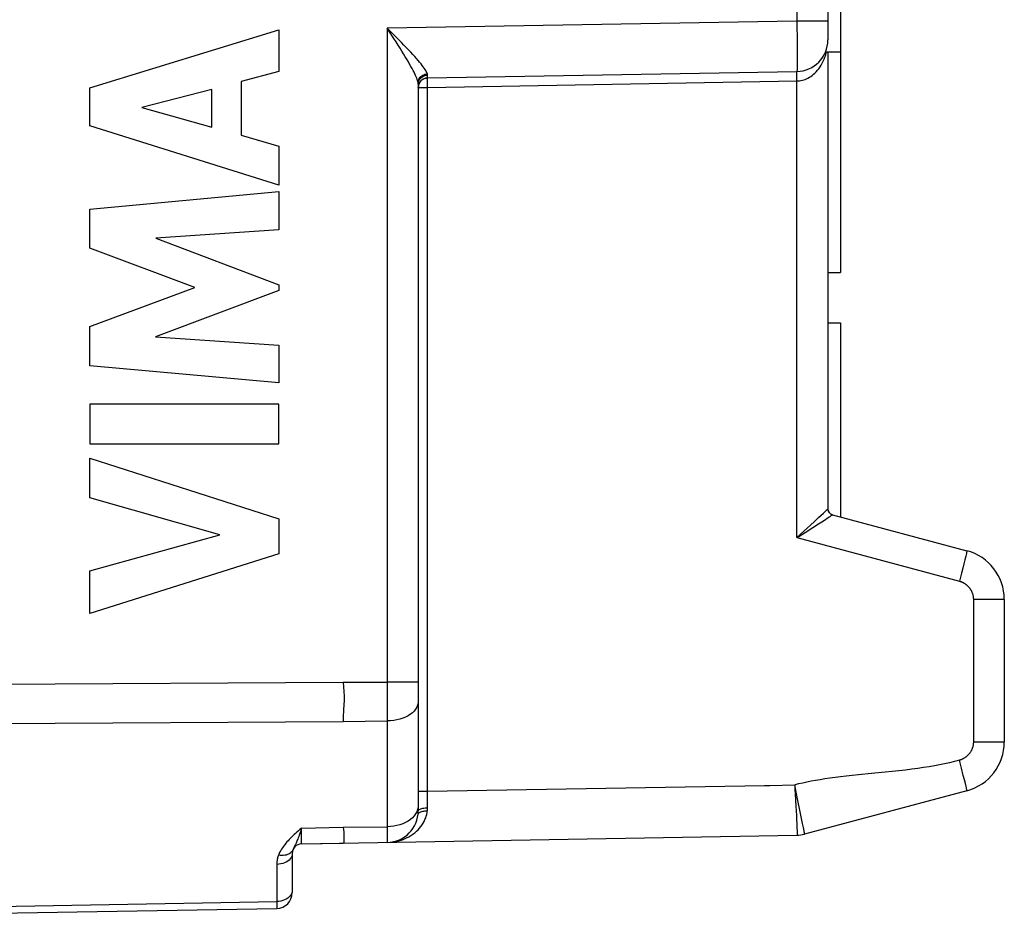
# Model space of a CAD drawing. Units: millimetres. Extents: x -66.2 to 27.9, y -24.6 to 51.4.
# Drawn here: x -44.3 to -28.7, y -19 to -4.8 of the extents above; entities that cross this region are included whole.
import ezdxf

# ---------------------------------------------------------------- set-up
doc = ezdxf.new("R2010")
doc.units = ezdxf.units.MM
doc.header["$LTSCALE"] = 16.335
doc.layers.get('0').update_dxf_attribs({"linetype": 'CONTINUOUS'})
for name, color, linetype in [('ASSI', 7, 'CONTINUOUS'), ('DRAFT', 7, 'CONTINUOUS'), ('RACCORDO', 7, 'CONTINUOUS')]:
    doc.layers.add(name, color=color, linetype=linetype)

msp = doc.modelspace()

# ---------------------------------------------------------------- linework, layer by layer
at = {"color": 7, "linetype": 'CONTINUOUS'}
for p in [(-31.308, -0.476), (-31.544, -5.349)]:
    msp.add_line(p, (-31.308, -5.349), dxfattribs=at)
at = {"color": 250, "linetype": 'CONTINUOUS'}
for p, q in [((-43.22, -5.921), (-40.221, -5.001)), ((-40.221, -5.001), (-40.221, -5.661)), ((-40.221, -5.661), (-40.82, -5.823)), ((-43.22, -6.527), (-43.22, -5.921)), ((-40.82, -5.823), (-40.82, -6.676)), ((-41.283, -5.948), (-42.396, -6.236)), ((-41.283, -6.548), (-41.283, -5.948)), ((-42.396, -6.236), (-41.283, -6.548)), ((-40.221, -7.468), (-43.22, -6.527)), ((-40.82, -6.676), (-40.221, -6.849)), ((-40.221, -6.849), (-40.221, -7.468)), ((-43.22, -7.847), (-40.221, -7.566)), ((-40.221, -7.566), (-40.221, -8.179)), ((-43.22, -8.466), (-43.22, -7.847)), ((-40.221, -8.179), (-42.171, -8.308)), ((-42.171, -8.308), (-40.221, -9.052)), ((-41.555, -9.092), (-43.22, -8.466)), ((-40.221, -9.052), (-40.221, -9.14)), ((-43.22, -9.712), (-41.555, -9.092)), ((-40.221, -9.14), (-42.179, -9.874)), ((-43.22, -10.338), (-43.22, -9.712)), ((-42.179, -9.874), (-40.221, -10.009)), ((-40.221, -10.009), (-40.221, -10.608)), ((-40.221, -10.608), (-43.22, -10.338)), ((-43.22, -10.946), (-43.22, -11.572)), ((-40.221, -10.946), (-43.22, -10.946)), ((-40.221, -11.572), (-40.221, -10.946)), ((-43.22, -11.572), (-40.221, -11.572)), ((-43.22, -12.43), (-43.22, -11.804)), ((-43.22, -11.804), (-40.221, -12.768)), ((-41.156, -13.019), (-43.22, -12.43)), ((-40.221, -12.768), (-40.221, -13.32)), ((-43.22, -13.591), (-41.156, -13.019)), ((-40.221, -13.32), (-43.22, -14.271)), ((-43.22, -14.271), (-43.22, -13.591))]:
    msp.add_line(p, q, dxfattribs=at)
at = {"layer": 'ASSI', "color": 7, "linetype": 'CONTINUOUS'}
for p, q in [((-31.508, -0.341), (-31.508, -5.162)), ((-31.308, -0.476), (-31.308, -8.854)), ((-31.544, -5.349), (-31.308, -5.349)), ((-31.508, -5.349), (-31.508, -12.604)), ((-37.86, -5.764), (-31.999, -5.662)), ((-38.008, -5.862), (-38.008, -17.403)), ((-31.508, -8.854), (-31.308, -8.854)), ((-31.508, -9.655), (-31.308, -9.655)), ((-31.308, -9.655), (-31.308, -12.734)), ((-31.433, -12.7), (-29.3, -13.272)), ((-28.708, -14.044), (-28.708, -16.309)), ((-29.3, -17.082), (-31.878, -17.772)), ((-39.86, -17.927), (-31.999, -17.789)), ((-40.008, -18.077), (-40.008, -18.701)), ((-44.708, -19.029), (-40.253, -18.951))]:
    msp.add_line(p, q, dxfattribs=at)
at = {"layer": 'ASSI', "color": 250, "linetype": 'CONTINUOUS'}
for p, q in [((-31.999, -0.901), (-31.999, -4.862)), ((-31.999, -4.862), (-38.499, -4.976)), ((-38.499, -4.976), (-38.499, -17.903)), ((-38.463, -5.032), (-38.499, -4.976)), ((-31.999, -4.862), (-31.998, -4.982)), ((-31.508, -4.862), (-31.999, -4.862)), ((-31.998, -4.982), (-31.997, -5.098)), ((-31.997, -5.098), (-31.996, -5.208)), ((-31.996, -5.208), (-31.995, -5.31)), ((-31.995, -5.31), (-31.995, -5.403)), ((-31.995, -5.403), (-31.995, -5.484)), ((-31.995, -5.484), (-31.996, -5.552)), ((-37.861, -5.729), (-37.861, -5.72)), ((-37.861, -5.748), (-37.861, -5.729)), ((-37.861, -5.756), (-37.861, -5.748)), ((-37.86, -5.759), (-37.861, -5.756)), ((-31.999, -5.755), (-32, -5.721)), ((-31.999, -5.812), (-31.999, -5.755)), ((-38.01, -5.835), (-38.014, -5.82)), ((-38.01, -5.835), (-38.009, -5.817)), ((-37.965, -5.915), (-37.934, -5.915)), ((-37.934, -5.915), (-37.898, -5.914)), ((-37.898, -5.914), (-37.86, -5.914)), ((-37.861, -5.842), (-37.861, -5.816)), ((-37.861, -5.869), (-37.861, -5.842)), ((-37.86, -5.914), (-37.861, -5.869)), ((-37.86, -5.914), (-31.999, -5.812)), ((-37.86, -17.121), (-37.86, -5.914)), ((-31.999, -13.064), (-31.999, -5.812)), ((-31.579, -12.673), (-31.541, -12.638)), ((-31.508, -12.605), (-31.508, -12.604)), ((-31.491, -12.659), (-31.498, -12.645)), ((-31.887, -12.96), (-31.725, -12.811)), ((-31.578, -12.795), (-31.485, -12.735)), ((-31.433, -12.7), (-31.433, -12.7)), ((-31.999, -13.064), (-31.887, -12.96)), ((-31.87, -12.982), (-31.744, -12.902)), ((-31.999, -13.064), (-29.421, -13.755)), ((-29.332, -13.414), (-29.349, -13.478)), ((-29.319, -13.36), (-29.332, -13.414)), ((-29.367, -13.551), (-29.388, -13.63)), ((-29.349, -13.478), (-29.367, -13.551)), ((-28.708, -14.044), (-29.199, -14.044)), ((-29.199, -14.044), (-29.199, -16.309)), ((-44.708, -15.391), (-39.199, -15.357)), ((-39.199, -15.357), (-38.499, -15.357)), ((-38.008, -15.357), (-38.499, -15.357)), ((-39.185, -15.652), (-39.192, -15.792)), ((-44.708, -16.015), (-39.199, -15.982)), ((-39.199, -15.982), (-38.499, -15.975)), ((-28.708, -16.309), (-29.199, -16.309)), ((-29.388, -16.723), (-29.421, -16.599)), ((-30.816, -16.809), (-31.024, -16.83)), ((-29.358, -16.84), (-29.388, -16.723)), ((-29.341, -16.909), (-29.358, -16.84)), ((-37.86, -17.092), (-32.512, -16.998)), ((-32.01, -17.106), (-32.034, -16.99)), ((-29.326, -16.968), (-29.341, -16.909)), ((-38.008, -17.092), (-37.86, -17.092)), ((-31.924, -17.521), (-32.01, -17.106)), ((-37.861, -17.326), (-37.861, -17.297)), ((-39.199, -17.663), (-38.499, -17.655)), ((-31.908, -17.601), (-31.924, -17.521)), ((-39.86, -17.675), (-39.199, -17.663)), ((-39.86, -17.888), (-39.86, -17.762)), ((-39.964, -17.95), (-39.984, -17.992)), ((-39.958, -17.939), (-39.964, -17.95)), ((-39.86, -17.918), (-39.86, -17.888)), ((-39.86, -17.925), (-39.86, -17.918)), ((-40.253, -18.253), (-40.253, -18.842)), ((-44.708, -18.92), (-40.253, -18.842)), ((-40.253, -18.842), (-40.253, -18.916))]:
    msp.add_line(p, q, dxfattribs=at)
for points in [[(-38.406, -5.069), (-38.452, -5.023), (-38.499, -4.976)], [(-38.014, -5.82), (-38.018, -5.805), (-38.024, -5.787), (-38.031, -5.768), (-38.04, -5.747), (-38.05, -5.725), (-38.061, -5.7), (-38.074, -5.673), (-38.089, -5.645), (-38.106, -5.614), (-38.124, -5.581), (-38.144, -5.546), (-38.165, -5.508), (-38.188, -5.469), (-38.213, -5.427), (-38.24, -5.384), (-38.268, -5.338), (-38.297, -5.291), (-38.328, -5.242), (-38.36, -5.192), (-38.393, -5.14), (-38.463, -5.032)], [(-37.863, -5.704), (-37.868, -5.69), (-37.873, -5.677), (-37.88, -5.662), (-37.889, -5.646), (-37.9, -5.629), (-37.913, -5.609), (-37.928, -5.589), (-37.945, -5.566), (-37.964, -5.542), (-37.986, -5.515), (-38.009, -5.487), (-38.035, -5.458), (-38.064, -5.426), (-38.094, -5.392), (-38.127, -5.357), (-38.161, -5.32), (-38.198, -5.282), (-38.236, -5.242), (-38.276, -5.201), (-38.406, -5.069)], [(-31.999, -5.812), (-31.978, -5.811), (-31.956, -5.809), (-31.934, -5.805), (-31.912, -5.8), (-31.89, -5.794), (-31.868, -5.787), (-31.846, -5.777), (-31.823, -5.767), (-31.801, -5.755), (-31.779, -5.74), (-31.756, -5.725), (-31.734, -5.707), (-31.713, -5.688), (-31.692, -5.666), (-31.671, -5.643), (-31.651, -5.618), (-31.632, -5.591), (-31.614, -5.563), (-31.597, -5.532), (-31.581, -5.501), (-31.566, -5.468), (-31.554, -5.435), (-31.542, -5.401), (-31.533, -5.366), (-31.529, -5.349)], [(-31.996, -5.552), (-31.996, -5.605), (-31.997, -5.625), (-31.997, -5.641), (-31.998, -5.653), (-31.998, -5.66), (-31.999, -5.662)], [(-38.009, -5.817), (-38.004, -5.8), (-37.998, -5.784), (-37.989, -5.769), (-37.978, -5.755), (-37.966, -5.742), (-37.951, -5.73), (-37.936, -5.721), (-37.919, -5.713), (-37.901, -5.707), (-37.883, -5.704), (-37.864, -5.702)], [(-38.008, -5.862), (-38.006, -5.844), (-38.003, -5.826), (-37.996, -5.808), (-37.988, -5.792), (-37.977, -5.777), (-37.965, -5.763), (-37.95, -5.751), (-37.934, -5.74), (-37.917, -5.732), (-37.899, -5.726), (-37.88, -5.722), (-37.861, -5.72)], [(-37.861, -5.72), (-37.861, -5.718), (-37.861, -5.716), (-37.861, -5.714), (-37.862, -5.712), (-37.862, -5.71), (-37.862, -5.708), (-37.863, -5.706), (-37.863, -5.704)], [(-37.861, -5.816), (-37.861, -5.795), (-37.861, -5.786), (-37.861, -5.778), (-37.861, -5.772), (-37.861, -5.768), (-37.86, -5.765), (-37.86, -5.764)], [(-37.86, -5.764), (-37.86, -5.764), (-37.86, -5.764), (-37.86, -5.763), (-37.86, -5.762), (-37.86, -5.761), (-37.86, -5.759)], [(-32, -5.721), (-32, -5.693), (-32, -5.682), (-31.999, -5.673), (-31.999, -5.667), (-31.999, -5.663), (-31.999, -5.662)], [(-38.008, -5.862), (-38.008, -5.859), (-38.008, -5.856), (-38.008, -5.853), (-38.008, -5.85), (-38.008, -5.847), (-38.009, -5.844), (-38.009, -5.841), (-38.01, -5.838), (-38.01, -5.835)], [(-38.008, -5.914), (-38.006, -5.907), (-38.003, -5.909), (-37.996, -5.916), (-37.988, -5.92), (-37.977, -5.918), (-37.965, -5.915)], [(-31.541, -12.638), (-31.532, -12.629), (-31.518, -12.615)], [(-31.518, -12.615), (-31.514, -12.61), (-31.51, -12.607), (-31.508, -12.605)], [(-31.744, -12.902), (-31.656, -12.845), (-31.578, -12.795)], [(-31.725, -12.811), (-31.654, -12.744), (-31.579, -12.673)], [(-31.433, -12.7), (-31.447, -12.695), (-31.46, -12.689), (-31.472, -12.68), (-31.482, -12.67), (-31.491, -12.659)], [(-31.485, -12.735), (-31.473, -12.727), (-31.453, -12.714)], [(-31.453, -12.714), (-31.446, -12.709), (-31.44, -12.705), (-31.437, -12.703), (-31.434, -12.701), (-31.433, -12.7)], [(-31.999, -13.064), (-31.967, -13.044), (-31.87, -12.982)], [(-29.3, -13.272), (-29.3, -13.274), (-29.301, -13.279), (-29.303, -13.289), (-29.305, -13.301), (-29.309, -13.318), (-29.314, -13.337), (-29.319, -13.36)], [(-29.388, -13.63), (-29.41, -13.713), (-29.421, -13.755)], [(-29.421, -13.755), (-29.414, -13.757), (-29.407, -13.759), (-29.4, -13.761), (-29.393, -13.763), (-29.387, -13.766), (-29.38, -13.769), (-29.373, -13.772), (-29.367, -13.775), (-29.36, -13.778), (-29.354, -13.782), (-29.348, -13.785), (-29.341, -13.789), (-29.335, -13.793), (-29.329, -13.797), (-29.323, -13.801), (-29.317, -13.806), (-29.312, -13.81), (-29.306, -13.815), (-29.3, -13.819), (-29.295, -13.824), (-29.29, -13.829), (-29.285, -13.834), (-29.28, -13.84), (-29.275, -13.845), (-29.27, -13.85), (-29.265, -13.856), (-29.261, -13.862), (-29.256, -13.868), (-29.252, -13.874), (-29.248, -13.88), (-29.244, -13.886), (-29.24, -13.892), (-29.237, -13.898), (-29.233, -13.905), (-29.23, -13.911), (-29.227, -13.918), (-29.224, -13.924), (-29.221, -13.931), (-29.218, -13.938), (-29.216, -13.945), (-29.214, -13.951), (-29.211, -13.958), (-29.209, -13.965), (-29.208, -13.972), (-29.206, -13.979), (-29.204, -13.987), (-29.203, -13.994), (-29.202, -14.001), (-29.201, -14.008), (-29.2, -14.015), (-29.2, -14.023), (-29.199, -14.03), (-29.199, -14.037), (-29.199, -14.044)], [(-39.199, -15.357), (-39.192, -15.432), (-39.187, -15.506), (-39.184, -15.58), (-39.185, -15.652)], [(-38.008, -15.662), (-38.01, -15.694), (-38.018, -15.726), (-38.031, -15.758), (-38.05, -15.788), (-38.073, -15.817), (-38.101, -15.844), (-38.133, -15.869), (-38.17, -15.892), (-38.209, -15.913), (-38.253, -15.931), (-38.298, -15.946), (-38.346, -15.958), (-38.396, -15.967), (-38.447, -15.972), (-38.499, -15.975)], [(-39.192, -15.792), (-39.197, -15.922), (-39.199, -15.982)], [(-29.199, -16.309), (-29.199, -16.316), (-29.199, -16.324), (-29.2, -16.331), (-29.2, -16.338), (-29.201, -16.345), (-29.202, -16.352), (-29.203, -16.36), (-29.204, -16.367), (-29.206, -16.374), (-29.208, -16.381), (-29.209, -16.388), (-29.211, -16.395), (-29.214, -16.402), (-29.216, -16.409), (-29.218, -16.416), (-29.221, -16.423), (-29.224, -16.429), (-29.227, -16.436), (-29.23, -16.442), (-29.233, -16.449), (-29.237, -16.455), (-29.241, -16.462), (-29.244, -16.468), (-29.248, -16.474), (-29.252, -16.48), (-29.257, -16.486), (-29.261, -16.492), (-29.265, -16.497), (-29.27, -16.503), (-29.275, -16.509), (-29.28, -16.514), (-29.285, -16.519), (-29.29, -16.524), (-29.295, -16.529), (-29.301, -16.534), (-29.306, -16.539), (-29.312, -16.544), (-29.318, -16.548), (-29.323, -16.552), (-29.329, -16.557), (-29.335, -16.561), (-29.342, -16.564), (-29.348, -16.568), (-29.354, -16.572), (-29.361, -16.575), (-29.367, -16.578), (-29.374, -16.582), (-29.38, -16.585), (-29.387, -16.587), (-29.394, -16.59), (-29.401, -16.592), (-29.407, -16.595), (-29.414, -16.597), (-29.421, -16.599)], [(-29.421, -16.599), (-29.499, -16.619), (-29.577, -16.638), (-29.657, -16.656), (-29.736, -16.672), (-29.817, -16.687), (-29.902, -16.702), (-29.99, -16.716), (-30.082, -16.729), (-30.177, -16.742), (-30.278, -16.754), (-30.382, -16.766), (-30.489, -16.777), (-30.597, -16.788), (-30.816, -16.809)], [(-31.024, -16.83), (-31.123, -16.84), (-31.217, -16.851), (-31.307, -16.861), (-31.393, -16.872), (-31.476, -16.883), (-31.556, -16.895), (-31.632, -16.907), (-31.704, -16.92), (-31.774, -16.933), (-31.841, -16.946), (-31.907, -16.96), (-31.971, -16.975), (-32.033, -16.99)], [(-32.512, -16.998), (-32.427, -16.997), (-32.033, -16.99)], [(-32.034, -16.99), (-32.03, -17.05), (-32.02, -17.225)], [(-29.3, -17.082), (-29.3, -17.08), (-29.301, -17.074), (-29.303, -17.065), (-29.306, -17.052), (-29.31, -17.036), (-29.314, -17.016), (-29.326, -16.968)], [(-37.861, -17.21), (-37.86, -17.18), (-37.86, -17.166)], [(-37.86, -17.166), (-37.86, -17.136), (-37.86, -17.121)], [(-38.008, -17.312), (-38.01, -17.348), (-38.018, -17.383), (-38.031, -17.417), (-38.05, -17.45)], [(-37.861, -17.254), (-37.861, -17.225), (-37.861, -17.21)], [(-37.861, -17.297), (-37.861, -17.269), (-37.861, -17.254)], [(-37.861, -17.354), (-37.861, -17.34), (-37.861, -17.326)], [(-32.02, -17.225), (-32.014, -17.336), (-32.011, -17.389)], [(-38.499, -17.903), (-38.451, -17.901), (-38.405, -17.895), (-38.36, -17.888), (-38.317, -17.877), (-38.274, -17.865), (-38.234, -17.85), (-38.195, -17.833), (-38.159, -17.815), (-38.124, -17.794), (-38.092, -17.773), (-38.062, -17.75), (-38.034, -17.726), (-38.009, -17.702), (-37.986, -17.676), (-37.965, -17.651), (-37.946, -17.624), (-37.929, -17.597), (-37.914, -17.569), (-37.901, -17.542), (-37.89, -17.514), (-37.881, -17.486), (-37.873, -17.458), (-37.868, -17.43), (-37.864, -17.402)], [(-38.05, -17.45), (-38.073, -17.482), (-38.101, -17.511), (-38.133, -17.539), (-38.17, -17.564), (-38.209, -17.587), (-38.253, -17.607), (-38.298, -17.623), (-38.346, -17.636), (-38.396, -17.646), (-38.447, -17.652), (-38.499, -17.655)], [(-38.01, -17.457), (-38.009, -17.45), (-38.004, -17.443), (-37.998, -17.436), (-37.989, -17.43), (-37.978, -17.424), (-37.966, -17.418)], [(-38.008, -17.403), (-38.006, -17.397), (-38.003, -17.39), (-37.996, -17.384), (-37.988, -17.379), (-37.977, -17.373), (-37.965, -17.369)], [(-37.966, -17.418), (-37.951, -17.413), (-37.936, -17.409), (-37.919, -17.406), (-37.901, -17.404), (-37.883, -17.402), (-37.864, -17.402)], [(-37.965, -17.369), (-37.95, -17.365), (-37.934, -17.361), (-37.917, -17.358), (-37.899, -17.356), (-37.88, -17.355), (-37.861, -17.354)], [(-37.864, -17.402), (-37.863, -17.396), (-37.863, -17.391), (-37.862, -17.386), (-37.862, -17.381), (-37.862, -17.375), (-37.861, -17.37), (-37.861, -17.365), (-37.861, -17.359), (-37.861, -17.354)], [(-32.011, -17.389), (-32.006, -17.488), (-32.004, -17.533)], [(-32.004, -17.533), (-32, -17.615), (-31.999, -17.65), (-31.998, -17.682), (-31.997, -17.71), (-31.996, -17.734), (-31.996, -17.754), (-31.996, -17.769), (-31.997, -17.78), (-31.997, -17.787), (-31.999, -17.789)], [(-31.878, -17.772), (-31.877, -17.77), (-31.878, -17.763), (-31.88, -17.752), (-31.882, -17.737), (-31.886, -17.718), (-31.89, -17.694), (-31.895, -17.667), (-31.908, -17.601)], [(-39.86, -17.675), (-39.885, -17.697), (-39.91, -17.718), (-39.933, -17.74), (-39.956, -17.76), (-39.977, -17.78), (-39.998, -17.8), (-40.018, -17.82), (-40.038, -17.839), (-40.056, -17.858), (-40.074, -17.877), (-40.091, -17.896), (-40.107, -17.914), (-40.122, -17.933), (-40.136, -17.952), (-40.151, -17.971), (-40.164, -17.99), (-40.178, -18.011), (-40.19, -18.032), (-40.202, -18.055), (-40.214, -18.079), (-40.225, -18.105)], [(-39.86, -17.675), (-39.87, -17.706), (-39.879, -17.735), (-39.888, -17.761), (-39.896, -17.786), (-39.904, -17.809), (-39.912, -17.83), (-39.919, -17.85), (-39.927, -17.868), (-39.934, -17.884), (-39.94, -17.899), (-39.947, -17.914), (-39.953, -17.927), (-39.958, -17.939)], [(-39.86, -17.762), (-39.86, -17.706), (-39.86, -17.675)], [(-39.199, -17.663), (-39.194, -17.701), (-39.191, -17.737), (-39.188, -17.77), (-39.188, -17.799), (-39.189, -17.826), (-39.189, -17.849), (-39.189, -17.869), (-39.188, -17.885), (-39.188, -17.898), (-39.19, -17.908), (-39.194, -17.913), (-39.199, -17.915)], [(-39.86, -17.927), (-39.86, -17.926), (-39.86, -17.925)], [(-40.008, -18.077), (-40.01, -18.099), (-40.016, -18.122), (-40.026, -18.143), (-40.04, -18.164), (-40.058, -18.183), (-40.079, -18.2), (-40.103, -18.215), (-40.13, -18.228), (-40.159, -18.239), (-40.189, -18.246), (-40.221, -18.251), (-40.253, -18.253)], [(-40.225, -18.105), (-40.231, -18.119), (-40.235, -18.133), (-40.239, -18.147), (-40.242, -18.16), (-40.245, -18.173), (-40.248, -18.185), (-40.249, -18.197), (-40.251, -18.209), (-40.252, -18.221), (-40.253, -18.232), (-40.253, -18.242), (-40.253, -18.253)], [(-40.044, -18.078), (-40.062, -18.089), (-40.081, -18.097), (-40.102, -18.104), (-40.125, -18.108), (-40.149, -18.11), (-40.174, -18.111), (-40.199, -18.109), (-40.225, -18.105)], [(-39.997, -18.022), (-40.005, -18.038), (-40.016, -18.053), (-40.029, -18.066), (-40.044, -18.078)], [(-39.984, -17.992), (-39.989, -18.002), (-39.993, -18.012), (-39.997, -18.022)], [(-40.008, -18.66), (-40.01, -18.684), (-40.016, -18.707), (-40.026, -18.729), (-40.04, -18.75)], [(-40.04, -18.75), (-40.058, -18.77), (-40.079, -18.788), (-40.103, -18.803), (-40.13, -18.816), (-40.159, -18.827), (-40.189, -18.835), (-40.221, -18.84), (-40.253, -18.842)], [(-40.253, -18.916), (-40.253, -18.938), (-40.253, -18.946), (-40.253, -18.95), (-40.253, -18.951)]]:
    msp.add_lwpolyline(points, dxfattribs=at)
at = {"layer": 'ASSI', "color": 7, "linetype": 'CONTINUOUS'}
for points in [[(-37.977, -5.824), (-37.965, -5.809), (-37.95, -5.796), (-37.934, -5.785), (-37.917, -5.777), (-37.898, -5.77), (-37.879, -5.766), (-37.86, -5.764)], [(-38.008, -5.914), (-38.006, -5.895), (-38.003, -5.876), (-37.996, -5.858), (-37.988, -5.84), (-37.977, -5.824)], [(-31.498, -12.645), (-31.503, -12.632), (-31.506, -12.618), (-31.508, -12.604)]]:
    msp.add_lwpolyline(points, dxfattribs=at)
for centre, radius, start, end in [((-32.008, -5.162), 0.5, 271, 360), ((-37.858, -5.914), 0.15, 91, 180), ((-31.408, -12.604), 0.1, 180, 255), ((-29.508, -14.044), 0.8, 0, 75), ((-29.508, -16.309), 0.8, 285, 360), ((-38.508, -17.403), 0.5, 271, 360), ((-32.008, -17.289), 0.5, 271, 285), ((-39.858, -18.077), 0.15, 91, 180), ((-40.258, -18.701), 0.25, 271, 360)]:
    msp.add_arc(centre, radius, start, end, dxfattribs=at)
at = {"layer": 'DRAFT', "color": 250, "linetype": 'CONTINUOUS'}
for p, q in [((-44.708, -15.391), (-39.199, -15.357)), ((-39.185, -15.652), (-39.192, -15.792)), ((-44.708, -16.015), (-39.199, -15.982)), ((-39.86, -17.675), (-39.199, -17.663))]:
    msp.add_line(p, q, dxfattribs=at)
at = {"layer": 'DRAFT', "color": 7, "linetype": 'CONTINUOUS'}
msp.add_line((-39.86, -17.927), (-39.199, -17.915), dxfattribs=at)
at = {"layer": 'DRAFT', "color": 250, "linetype": 'CONTINUOUS'}
for points in [[(-39.199, -15.357), (-39.192, -15.432), (-39.187, -15.506), (-39.184, -15.58), (-39.185, -15.652)], [(-39.192, -15.792), (-39.197, -15.922), (-39.199, -15.982)], [(-39.199, -17.663), (-39.194, -17.701), (-39.191, -17.737), (-39.188, -17.77), (-39.188, -17.799), (-39.189, -17.826), (-39.189, -17.849), (-39.189, -17.869), (-39.188, -17.885), (-39.188, -17.898), (-39.19, -17.908), (-39.194, -17.913), (-39.199, -17.915)]]:
    msp.add_lwpolyline(points, dxfattribs=at)
at = {"layer": 'RACCORDO', "color": 7, "linetype": 'CONTINUOUS'}
for p, q in [((-31.508, -0.341), (-31.508, -5.162)), ((-31.508, -5.349), (-31.508, -12.604)), ((-37.86, -5.764), (-31.999, -5.662)), ((-38.008, -5.862), (-38.008, -17.403)), ((-31.433, -12.7), (-29.3, -13.272)), ((-28.708, -14.044), (-28.708, -16.309)), ((-29.3, -17.082), (-31.878, -17.772)), ((-39.86, -17.927), (-31.999, -17.789)), ((-40.008, -18.077), (-40.008, -18.701)), ((-44.708, -19.029), (-40.253, -18.951))]:
    msp.add_line(p, q, dxfattribs=at)
at = {"layer": 'RACCORDO', "color": 250, "linetype": 'CONTINUOUS'}
for p, q in [((-31.999, -0.901), (-31.999, -4.862)), ((-31.999, -4.862), (-38.499, -4.976)), ((-38.499, -4.976), (-38.499, -17.903)), ((-38.463, -5.032), (-38.499, -4.976)), ((-31.999, -4.862), (-31.998, -4.982)), ((-31.508, -4.862), (-31.999, -4.862)), ((-31.998, -4.982), (-31.997, -5.098)), ((-31.997, -5.098), (-31.996, -5.208)), ((-31.996, -5.208), (-31.995, -5.31)), ((-31.995, -5.31), (-31.995, -5.403)), ((-31.995, -5.403), (-31.995, -5.484)), ((-31.995, -5.484), (-31.996, -5.552)), ((-37.861, -5.729), (-37.861, -5.72)), ((-37.861, -5.748), (-37.861, -5.729)), ((-37.861, -5.756), (-37.861, -5.748)), ((-37.86, -5.759), (-37.861, -5.756)), ((-31.999, -5.755), (-32, -5.721)), ((-31.999, -5.812), (-31.999, -5.755)), ((-38.01, -5.835), (-38.014, -5.82)), ((-38.01, -5.835), (-38.009, -5.817)), ((-37.965, -5.915), (-37.934, -5.915)), ((-37.934, -5.915), (-37.898, -5.914)), ((-37.898, -5.914), (-37.86, -5.914)), ((-37.861, -5.842), (-37.861, -5.816)), ((-37.861, -5.869), (-37.861, -5.842)), ((-37.86, -5.914), (-37.861, -5.869)), ((-37.86, -5.914), (-31.999, -5.812)), ((-37.86, -17.121), (-37.86, -5.914)), ((-31.999, -13.064), (-31.999, -5.812)), ((-31.579, -12.673), (-31.541, -12.638)), ((-31.508, -12.605), (-31.508, -12.604)), ((-31.491, -12.659), (-31.498, -12.645)), ((-31.887, -12.96), (-31.725, -12.811)), ((-31.578, -12.795), (-31.485, -12.735)), ((-31.433, -12.7), (-31.433, -12.7)), ((-31.999, -13.064), (-31.887, -12.96)), ((-31.87, -12.982), (-31.744, -12.902)), ((-31.999, -13.064), (-29.421, -13.755)), ((-29.332, -13.414), (-29.349, -13.478)), ((-29.319, -13.36), (-29.332, -13.414)), ((-29.367, -13.551), (-29.388, -13.63)), ((-29.349, -13.478), (-29.367, -13.551)), ((-28.708, -14.044), (-29.199, -14.044)), ((-29.199, -14.044), (-29.199, -16.309)), ((-39.199, -15.357), (-38.499, -15.357)), ((-38.008, -15.357), (-38.499, -15.357)), ((-39.199, -15.982), (-38.499, -15.975)), ((-28.708, -16.309), (-29.199, -16.309)), ((-29.388, -16.723), (-29.421, -16.599)), ((-30.816, -16.809), (-31.024, -16.83)), ((-29.358, -16.84), (-29.388, -16.723)), ((-29.341, -16.909), (-29.358, -16.84)), ((-37.86, -17.092), (-32.512, -16.998)), ((-32.01, -17.106), (-32.034, -16.99)), ((-29.326, -16.968), (-29.341, -16.909)), ((-38.008, -17.092), (-37.86, -17.092)), ((-31.924, -17.521), (-32.01, -17.106)), ((-37.861, -17.326), (-37.861, -17.297)), ((-39.199, -17.663), (-38.499, -17.655)), ((-31.908, -17.601), (-31.924, -17.521)), ((-39.86, -17.888), (-39.86, -17.762)), ((-39.964, -17.95), (-39.984, -17.992)), ((-39.958, -17.939), (-39.964, -17.95)), ((-39.86, -17.918), (-39.86, -17.888)), ((-39.86, -17.925), (-39.86, -17.918)), ((-40.253, -18.253), (-40.253, -18.842)), ((-44.708, -18.92), (-40.253, -18.842)), ((-40.253, -18.842), (-40.253, -18.916))]:
    msp.add_line(p, q, dxfattribs=at)
for points in [[(-38.406, -5.069), (-38.452, -5.023), (-38.499, -4.976)], [(-38.014, -5.82), (-38.018, -5.805), (-38.024, -5.787), (-38.031, -5.768), (-38.04, -5.747), (-38.05, -5.725), (-38.061, -5.7), (-38.074, -5.673), (-38.089, -5.645), (-38.106, -5.614), (-38.124, -5.581), (-38.144, -5.546), (-38.165, -5.508), (-38.188, -5.469), (-38.213, -5.427), (-38.24, -5.384), (-38.268, -5.338), (-38.297, -5.291), (-38.328, -5.242), (-38.36, -5.192), (-38.393, -5.14), (-38.463, -5.032)], [(-37.863, -5.704), (-37.868, -5.69), (-37.873, -5.677), (-37.88, -5.662), (-37.889, -5.646), (-37.9, -5.629), (-37.913, -5.609), (-37.928, -5.589), (-37.945, -5.566), (-37.964, -5.542), (-37.986, -5.515), (-38.009, -5.487), (-38.035, -5.458), (-38.064, -5.426), (-38.094, -5.392), (-38.127, -5.357), (-38.161, -5.32), (-38.198, -5.282), (-38.236, -5.242), (-38.276, -5.201), (-38.406, -5.069)], [(-31.999, -5.812), (-31.978, -5.811), (-31.956, -5.809), (-31.934, -5.805), (-31.912, -5.8), (-31.89, -5.794), (-31.868, -5.787), (-31.846, -5.777), (-31.823, -5.767), (-31.801, -5.755), (-31.779, -5.74), (-31.756, -5.725), (-31.734, -5.707), (-31.713, -5.688), (-31.692, -5.666), (-31.671, -5.643), (-31.651, -5.618), (-31.632, -5.591), (-31.614, -5.563), (-31.597, -5.532), (-31.581, -5.501), (-31.566, -5.468), (-31.554, -5.435), (-31.542, -5.401), (-31.533, -5.366), (-31.529, -5.349)], [(-31.996, -5.552), (-31.996, -5.605), (-31.997, -5.625), (-31.997, -5.641), (-31.998, -5.653), (-31.998, -5.66), (-31.999, -5.662)], [(-38.009, -5.817), (-38.004, -5.8), (-37.998, -5.784), (-37.989, -5.769), (-37.978, -5.755), (-37.966, -5.742), (-37.951, -5.73), (-37.936, -5.721), (-37.919, -5.713), (-37.901, -5.707), (-37.883, -5.704), (-37.864, -5.702)], [(-38.008, -5.862), (-38.006, -5.844), (-38.003, -5.826), (-37.996, -5.808), (-37.988, -5.792), (-37.977, -5.777), (-37.965, -5.763), (-37.95, -5.751), (-37.934, -5.74), (-37.917, -5.732), (-37.899, -5.726), (-37.88, -5.722), (-37.861, -5.72)], [(-37.861, -5.72), (-37.861, -5.718), (-37.861, -5.716), (-37.861, -5.714), (-37.862, -5.712), (-37.862, -5.71), (-37.862, -5.708), (-37.863, -5.706), (-37.863, -5.704)], [(-37.861, -5.816), (-37.861, -5.795), (-37.861, -5.786), (-37.861, -5.778), (-37.861, -5.772), (-37.861, -5.768), (-37.86, -5.765), (-37.86, -5.764)], [(-37.86, -5.764), (-37.86, -5.764), (-37.86, -5.764), (-37.86, -5.763), (-37.86, -5.762), (-37.86, -5.761), (-37.86, -5.759)], [(-32, -5.721), (-32, -5.693), (-32, -5.682), (-31.999, -5.673), (-31.999, -5.667), (-31.999, -5.663), (-31.999, -5.662)], [(-38.008, -5.862), (-38.008, -5.859), (-38.008, -5.856), (-38.008, -5.853), (-38.008, -5.85), (-38.008, -5.847), (-38.009, -5.844), (-38.009, -5.841), (-38.01, -5.838), (-38.01, -5.835)], [(-38.008, -5.914), (-38.006, -5.907), (-38.003, -5.909), (-37.996, -5.916), (-37.988, -5.92), (-37.977, -5.918), (-37.965, -5.915)], [(-31.541, -12.638), (-31.532, -12.629), (-31.518, -12.615)], [(-31.518, -12.615), (-31.514, -12.61), (-31.51, -12.607), (-31.508, -12.605)], [(-31.744, -12.902), (-31.656, -12.845), (-31.578, -12.795)], [(-31.725, -12.811), (-31.654, -12.744), (-31.579, -12.673)], [(-31.433, -12.7), (-31.447, -12.695), (-31.46, -12.689), (-31.472, -12.68), (-31.482, -12.67), (-31.491, -12.659)], [(-31.485, -12.735), (-31.473, -12.727), (-31.453, -12.714)], [(-31.453, -12.714), (-31.446, -12.709), (-31.44, -12.705), (-31.437, -12.703), (-31.434, -12.701), (-31.433, -12.7)], [(-31.999, -13.064), (-31.967, -13.044), (-31.87, -12.982)], [(-29.3, -13.272), (-29.3, -13.274), (-29.301, -13.279), (-29.303, -13.289), (-29.305, -13.301), (-29.309, -13.318), (-29.314, -13.337), (-29.319, -13.36)], [(-29.388, -13.63), (-29.41, -13.713), (-29.421, -13.755)], [(-29.421, -13.755), (-29.414, -13.757), (-29.407, -13.759), (-29.4, -13.761), (-29.393, -13.763), (-29.387, -13.766), (-29.38, -13.769), (-29.373, -13.772), (-29.367, -13.775), (-29.36, -13.778), (-29.354, -13.782), (-29.348, -13.785), (-29.341, -13.789), (-29.335, -13.793), (-29.329, -13.797), (-29.323, -13.801), (-29.317, -13.806), (-29.312, -13.81), (-29.306, -13.815), (-29.3, -13.819), (-29.295, -13.824), (-29.29, -13.829), (-29.285, -13.834), (-29.28, -13.84), (-29.275, -13.845), (-29.27, -13.85), (-29.265, -13.856), (-29.261, -13.862), (-29.256, -13.868), (-29.252, -13.874), (-29.248, -13.88), (-29.244, -13.886), (-29.24, -13.892), (-29.237, -13.898), (-29.233, -13.905), (-29.23, -13.911), (-29.227, -13.918), (-29.224, -13.924), (-29.221, -13.931), (-29.218, -13.938), (-29.216, -13.945), (-29.214, -13.951), (-29.211, -13.958), (-29.209, -13.965), (-29.208, -13.972), (-29.206, -13.979), (-29.204, -13.987), (-29.203, -13.994), (-29.202, -14.001), (-29.201, -14.008), (-29.2, -14.015), (-29.2, -14.023), (-29.199, -14.03), (-29.199, -14.037), (-29.199, -14.044)], [(-38.008, -15.662), (-38.01, -15.694), (-38.018, -15.726), (-38.031, -15.758), (-38.05, -15.788), (-38.073, -15.817), (-38.101, -15.844), (-38.133, -15.869), (-38.17, -15.892), (-38.209, -15.913), (-38.253, -15.931), (-38.298, -15.946), (-38.346, -15.958), (-38.396, -15.967), (-38.447, -15.972), (-38.499, -15.975)], [(-29.199, -16.309), (-29.199, -16.316), (-29.199, -16.324), (-29.2, -16.331), (-29.2, -16.338), (-29.201, -16.345), (-29.202, -16.352), (-29.203, -16.36), (-29.204, -16.367), (-29.206, -16.374), (-29.208, -16.381), (-29.209, -16.388), (-29.211, -16.395), (-29.214, -16.402), (-29.216, -16.409), (-29.218, -16.416), (-29.221, -16.423), (-29.224, -16.429), (-29.227, -16.436), (-29.23, -16.442), (-29.233, -16.449), (-29.237, -16.455), (-29.241, -16.462), (-29.244, -16.468), (-29.248, -16.474), (-29.252, -16.48), (-29.257, -16.486), (-29.261, -16.492), (-29.265, -16.497), (-29.27, -16.503), (-29.275, -16.509), (-29.28, -16.514), (-29.285, -16.519), (-29.29, -16.524), (-29.295, -16.529), (-29.301, -16.534), (-29.306, -16.539), (-29.312, -16.544), (-29.318, -16.548), (-29.323, -16.552), (-29.329, -16.557), (-29.335, -16.561), (-29.342, -16.564), (-29.348, -16.568), (-29.354, -16.572), (-29.361, -16.575), (-29.367, -16.578), (-29.374, -16.582), (-29.38, -16.585), (-29.387, -16.587), (-29.394, -16.59), (-29.401, -16.592), (-29.407, -16.595), (-29.414, -16.597), (-29.421, -16.599)], [(-29.421, -16.599), (-29.499, -16.619), (-29.577, -16.638), (-29.657, -16.656), (-29.736, -16.672), (-29.817, -16.687), (-29.902, -16.702), (-29.99, -16.716), (-30.082, -16.729), (-30.177, -16.742), (-30.278, -16.754), (-30.382, -16.766), (-30.489, -16.777), (-30.597, -16.788), (-30.816, -16.809)], [(-31.024, -16.83), (-31.123, -16.84), (-31.217, -16.851), (-31.307, -16.861), (-31.393, -16.872), (-31.476, -16.883), (-31.556, -16.895), (-31.632, -16.907), (-31.704, -16.92), (-31.774, -16.933), (-31.841, -16.946), (-31.907, -16.96), (-31.971, -16.975), (-32.033, -16.99)], [(-32.512, -16.998), (-32.427, -16.997), (-32.033, -16.99)], [(-32.034, -16.99), (-32.03, -17.05), (-32.02, -17.225)], [(-29.3, -17.082), (-29.3, -17.08), (-29.301, -17.074), (-29.303, -17.065), (-29.306, -17.052), (-29.31, -17.036), (-29.314, -17.016), (-29.326, -16.968)], [(-37.861, -17.21), (-37.86, -17.18), (-37.86, -17.166)], [(-37.86, -17.166), (-37.86, -17.136), (-37.86, -17.121)], [(-38.008, -17.312), (-38.01, -17.348), (-38.018, -17.383), (-38.031, -17.417), (-38.05, -17.45)], [(-37.861, -17.254), (-37.861, -17.225), (-37.861, -17.21)], [(-37.861, -17.297), (-37.861, -17.269), (-37.861, -17.254)], [(-37.861, -17.354), (-37.861, -17.34), (-37.861, -17.326)], [(-32.02, -17.225), (-32.014, -17.336), (-32.011, -17.389)], [(-38.499, -17.903), (-38.451, -17.901), (-38.405, -17.895), (-38.36, -17.888), (-38.317, -17.877), (-38.274, -17.865), (-38.234, -17.85), (-38.195, -17.833), (-38.159, -17.815), (-38.124, -17.794), (-38.092, -17.773), (-38.062, -17.75), (-38.034, -17.726), (-38.009, -17.702), (-37.986, -17.676), (-37.965, -17.651), (-37.946, -17.624), (-37.929, -17.597), (-37.914, -17.569), (-37.901, -17.542), (-37.89, -17.514), (-37.881, -17.486), (-37.873, -17.458), (-37.868, -17.43), (-37.864, -17.402)], [(-38.05, -17.45), (-38.073, -17.482), (-38.101, -17.511), (-38.133, -17.539), (-38.17, -17.564), (-38.209, -17.587), (-38.253, -17.607), (-38.298, -17.623), (-38.346, -17.636), (-38.396, -17.646), (-38.447, -17.652), (-38.499, -17.655)], [(-38.01, -17.457), (-38.009, -17.45), (-38.004, -17.443), (-37.998, -17.436), (-37.989, -17.43), (-37.978, -17.424), (-37.966, -17.418)], [(-38.008, -17.403), (-38.006, -17.397), (-38.003, -17.39), (-37.996, -17.384), (-37.988, -17.379), (-37.977, -17.373), (-37.965, -17.369)], [(-37.966, -17.418), (-37.951, -17.413), (-37.936, -17.409), (-37.919, -17.406), (-37.901, -17.404), (-37.883, -17.402), (-37.864, -17.402)], [(-37.965, -17.369), (-37.95, -17.365), (-37.934, -17.361), (-37.917, -17.358), (-37.899, -17.356), (-37.88, -17.355), (-37.861, -17.354)], [(-37.864, -17.402), (-37.863, -17.396), (-37.863, -17.391), (-37.862, -17.386), (-37.862, -17.381), (-37.862, -17.375), (-37.861, -17.37), (-37.861, -17.365), (-37.861, -17.359), (-37.861, -17.354)], [(-32.011, -17.389), (-32.006, -17.488), (-32.004, -17.533)], [(-32.004, -17.533), (-32, -17.615), (-31.999, -17.65), (-31.998, -17.682), (-31.997, -17.71), (-31.996, -17.734), (-31.996, -17.754), (-31.996, -17.769), (-31.997, -17.78), (-31.997, -17.787), (-31.999, -17.789)], [(-31.878, -17.772), (-31.877, -17.77), (-31.878, -17.763), (-31.88, -17.752), (-31.882, -17.737), (-31.886, -17.718), (-31.89, -17.694), (-31.895, -17.667), (-31.908, -17.601)], [(-39.86, -17.675), (-39.885, -17.697), (-39.91, -17.718), (-39.933, -17.74), (-39.956, -17.76), (-39.977, -17.78), (-39.998, -17.8), (-40.018, -17.82), (-40.038, -17.839), (-40.056, -17.858), (-40.074, -17.877), (-40.091, -17.896), (-40.107, -17.914), (-40.122, -17.933), (-40.136, -17.952), (-40.151, -17.971), (-40.164, -17.99), (-40.178, -18.011), (-40.19, -18.032), (-40.202, -18.055), (-40.214, -18.079), (-40.225, -18.105)], [(-39.86, -17.675), (-39.87, -17.706), (-39.879, -17.735), (-39.888, -17.761), (-39.896, -17.786), (-39.904, -17.809), (-39.912, -17.83), (-39.919, -17.85), (-39.927, -17.868), (-39.934, -17.884), (-39.94, -17.899), (-39.947, -17.914), (-39.953, -17.927), (-39.958, -17.939)], [(-39.86, -17.762), (-39.86, -17.706), (-39.86, -17.675)], [(-39.86, -17.927), (-39.86, -17.926), (-39.86, -17.925)], [(-40.008, -18.077), (-40.01, -18.099), (-40.016, -18.122), (-40.026, -18.143), (-40.04, -18.164), (-40.058, -18.183), (-40.079, -18.2), (-40.103, -18.215), (-40.13, -18.228), (-40.159, -18.239), (-40.189, -18.246), (-40.221, -18.251), (-40.253, -18.253)], [(-40.225, -18.105), (-40.231, -18.119), (-40.235, -18.133), (-40.239, -18.147), (-40.242, -18.16), (-40.245, -18.173), (-40.248, -18.185), (-40.249, -18.197), (-40.251, -18.209), (-40.252, -18.221), (-40.253, -18.232), (-40.253, -18.242), (-40.253, -18.253)], [(-40.044, -18.078), (-40.062, -18.089), (-40.081, -18.097), (-40.102, -18.104), (-40.125, -18.108), (-40.149, -18.11), (-40.174, -18.111), (-40.199, -18.109), (-40.225, -18.105)], [(-39.997, -18.022), (-40.005, -18.038), (-40.016, -18.053), (-40.029, -18.066), (-40.044, -18.078)], [(-39.984, -17.992), (-39.989, -18.002), (-39.993, -18.012), (-39.997, -18.022)], [(-40.008, -18.66), (-40.01, -18.684), (-40.016, -18.707), (-40.026, -18.729), (-40.04, -18.75)], [(-40.04, -18.75), (-40.058, -18.77), (-40.079, -18.788), (-40.103, -18.803), (-40.13, -18.816), (-40.159, -18.827), (-40.189, -18.835), (-40.221, -18.84), (-40.253, -18.842)], [(-40.253, -18.916), (-40.253, -18.938), (-40.253, -18.946), (-40.253, -18.95), (-40.253, -18.951)]]:
    msp.add_lwpolyline(points, dxfattribs=at)
at = {"layer": 'RACCORDO', "color": 7, "linetype": 'CONTINUOUS'}
for points in [[(-37.977, -5.824), (-37.965, -5.809), (-37.95, -5.796), (-37.934, -5.785), (-37.917, -5.777), (-37.898, -5.77), (-37.879, -5.766), (-37.86, -5.764)], [(-38.008, -5.914), (-38.006, -5.895), (-38.003, -5.876), (-37.996, -5.858), (-37.988, -5.84), (-37.977, -5.824)], [(-31.498, -12.645), (-31.503, -12.632), (-31.506, -12.618), (-31.508, -12.604)]]:
    msp.add_lwpolyline(points, dxfattribs=at)
for centre, radius, start, end in [((-32.008, -5.162), 0.5, 271, 360), ((-37.858, -5.914), 0.15, 91, 180), ((-31.408, -12.604), 0.1, 180, 255), ((-29.508, -14.044), 0.8, 0, 75), ((-29.508, -16.309), 0.8, 285, 360), ((-38.508, -17.403), 0.5, 271, 360), ((-32.008, -17.289), 0.5, 271, 285), ((-39.858, -18.077), 0.15, 91, 180), ((-40.258, -18.701), 0.25, 271, 360)]:
    msp.add_arc(centre, radius, start, end, dxfattribs=at)

doc.saveas('drawing.dxf')
